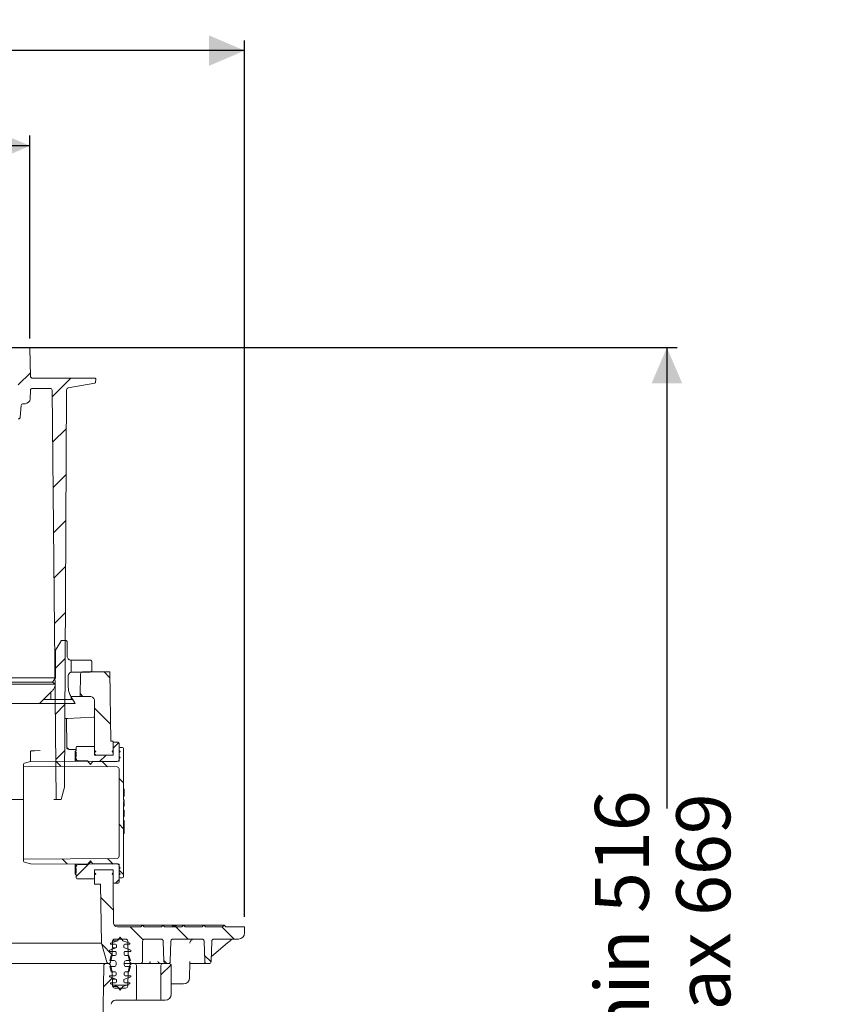
# Model space of a CAD drawing. Units: millimetres. Extents: x 297 to 1348, y 83 to 959.
# Drawn here: x 947 to 1348, y 476 to 959 of the extents above; entities that cross this region are included whole.
import ezdxf

# ---------------------------------------------------------------- set-up
doc = ezdxf.new("R2010")
doc.units = ezdxf.units.MM
doc.header["$LTSCALE"] = 5
doc.linetypes.add('SLD-Durchgehend', pattern=[0])
doc.layers.add('MAßLINIE_MAßZEICHNUNGEN', color=7, linetype='SLD-Durchgehend')
doc.styles.add('SLDTEXTSTYLE0', font='Opinion Pro')
doc.dimstyles.new('SLDDIMSTYLE0', dxfattribs={"dimtxt": 26.458333, "dimasz": 17.5, "dimexe": 0, "dimexo": 0.0625, "dimgap": 6.614583, "dimtad": 0, "dimdec": 0, "dimrnd": 1e-09, "dimzin": 12, "dimdsep": 46, "dimtxsty": 'SLDTEXTSTYLE0', "dimsah": 1, "dimcen": 0.09, "dimadec": 0, "dimazin": 3, "dimtfac": 1, "dimtdec": 0, "dimtofl": 0, "dimtmove": 0, "dimatfit": 3, "dimfxl": 0, "dimfrac": 2, "dimtolj": 1, "dimtzin": 12, "dimarcsym": 0})

# ---------------------------------------------------------------- blocks, each defined once
blk = doc.blocks.new('SW_HATCH_0')
at = {"color": 0, "linetype": 'SLD-Durchgehend', "lineweight": 18}
for p, q in [((124.19, -10.51), (118.24, -16.47)), ((143.99, -13.17), (134.82, -22.34)), ((141.81, -37.8), (135.05, -44.55)), ((141.69, -60.37), (135.28, -66.77)), ((141.57, -82.94), (135.52, -88.99)), ((141.45, -105.5), (135.75, -111.21)), ((141.33, -128.07), (135.98, -133.42)), ((141.22, -150.64), (136.22, -155.64)), ((144.24, -157.28), (144.24, -151.4)), ((154.24, -156.73), (154.24, -151.9)), ((160.34, -157.17), (163.17, -160)), ((134.24, -170.67), (134.24, -167.16)), ((148.54, -167.81), (149.89, -169.17)), ((130.73, -170.67), (144.89, -170.67)), ((141.1, -173.21), (136.45, -177.86)), ((144.24, -170.67), (144.24, -169.53)), ((155.68, -174.95), (163.5, -182.77)), ((167.46, -191.75), (164.68, -194.53)), ((140.98, -195.78), (136.68, -200.08)), ((155.68, -197.4), (156.34, -198.07)), ((136.84, -201.02), (139.34, -203.52)), ((161.14, -198.07), (158.06, -201.15)), ((159.25, -200.98), (161.99, -203.72)), ((167.68, -209.4), (169.88, -211.6)), ((167.68, -231.85), (169.88, -234.05)), ((139.73, -248.81), (142.24, -251.32)), ((153.93, -250.18), (146.68, -257.44)), ((161.99, -248.62), (164.73, -251.36)), ((167.68, -254.3), (169.88, -256.5)), ((167.68, -258.89), (165.9, -260.67)), ((158.71, -267.79), (164.8, -273.88)), ((173.09, -282.17), (179.42, -288.5)), ((195.54, -282.17), (201.54, -288.17)), ((217.99, -282.17), (223.99, -288.17)), ((159.19, -290.72), (164.26, -295.79)), ((189.62, -298.7), (191.09, -300.17)), ((209.54, -296.16), (212.7, -299.32)), ((193.11, -300.81), (188.18, -305.74)), ((164.35, -307.11), (159.98, -311.49)), ((164.8, -310.67), (171.55, -310.67)), ((176.17, -317.74), (175.76, -318.16))]:
    blk.add_line(p, q, dxfattribs=at)
blk = doc.blocks.new('_D')
at = {"layer": 'MAßLINIE_MAßZEICHNUNGEN', "color": 7}
for p, q in [((583.28, 798.44), (1269.67, 798.44)), ((1264.67, 798.44), (1264.67, 572.5)), ((1264.67, 166.44), (1264.67, 440.01)), ((913.86, 166.44), (1269.67, 166.44))]:
    blk.add_line(p, q, dxfattribs=at)
for points in [[(1264.67, 798.44), (1257.17, 780.94), (1272.17, 780.94)], [(1264.67, 166.44), (1272.17, 183.94), (1257.17, 183.94)]]:
    blk.add_solid(points, dxfattribs=at)
at = {"layer": 'MAßLINIE_MAßZEICHNUNGEN', "color": 7, "char_height": 26.458, "attachment_point": 1, "rotation": 90, "style": 'SLDTEXTSTYLE0'}
for s, insert in [('min 516', (1229.39, 447.8)), ('max 669', (1269.27, 440.01))]:
    blk.add_mtext(s, dxfattribs=dict(at, insert=insert))
blk = doc.blocks.new('_D_1')
at = {"layer": 'MAßLINIE_MAßZEICHNUNGEN', "color": 7}
for p, q in [((467.72, 519.44), (467.72, 949.04)), ((1057.72, 519.44), (1057.72, 949.04)), ((467.72, 944.04), (709.6, 944.04)), ((1057.72, 944.04), (808.79, 944.04))]:
    blk.add_line(p, q, dxfattribs=at)
for points in [[(467.72, 944.04), (485.22, 936.54), (485.22, 951.54)], [(1057.72, 944.04), (1040.22, 951.54), (1040.22, 936.54)]]:
    blk.add_solid(points, dxfattribs=at)
at = {"layer": 'MAßLINIE_MAßZEICHNUNGEN', "color": 7, "char_height": 26.458, "attachment_point": 1, "style": 'SLDTEXTSTYLE0'}
for s, insert in [('%%c', (709.6, 957.98)), ('590', (747.49, 957.98))]:
    blk.add_mtext(s, dxfattribs=dict(at, insert=insert))
blk = doc.blocks.new('SW_SYMBOL_MOD_BOX')
at = {"layer": 'MAßLINIE_MAßZEICHNUNGEN', "color": 0}
for p, q in [((1000, 1000), (1000, 4000)), ((1000, 4000), (4000, 4000)), ((4000, 4000), (4000, 1000)), ((1000, 1000), (4000, 1000))]:
    blk.add_line(p, q, dxfattribs=at)
blk = doc.blocks.new('_D_2')
at = {"layer": 'MAßLINIE_MAßZEICHNUNGEN', "color": 7}
for p, q in [((573.03, 802.95), (573.03, 902.36)), ((952.53, 802.95), (952.53, 902.36)), ((573.03, 897.36), (712.58, 897.36)), ((952.53, 897.36), (805.81, 897.36))]:
    blk.add_line(p, q, dxfattribs=at)
for points in [[(573.03, 897.36), (590.53, 889.86), (590.53, 904.86)], [(952.53, 897.36), (935.03, 904.86), (935.03, 889.86)]]:
    blk.add_solid(points, dxfattribs=at)
at = {"layer": 'MAßLINIE_MAßZEICHNUNGEN', "color": 7, "xscale": 0.007055555555555554, "yscale": 0.007055555555555554, "zscale": 0.007055555555555554}
blk.add_blockref('SW_SYMBOL_MOD_BOX', (712.58, 881.83), dxfattribs=at)
at = {"layer": 'MAßLINIE_MAßZEICHNUNGEN', "color": 7, "insert": (748.48, 912.7), "char_height": 26.458, "attachment_point": 1, "style": 'SLDTEXTSTYLE0'}
blk.add_mtext('379', dxfattribs=at)

msp = doc.modelspace()

# ---------------------------------------------------------------- linework, layer by layer
at = {"color": 7, "linetype": 'SLD-Durchgehend', "lineweight": 18}
for p, q in [((947.28, 798.44), (952.03, 798.44)), ((952.53, 797.95), (952.76, 784.42)), ((953.76, 783.44), (954.76, 783.44)), ((954.76, 783.44), (983.26, 783.44)), ((983.26, 783.44), (984.26, 783.44)), ((984.76, 782.92), (984.71, 781.5)), ((952.75, 777.47), (952.6, 773.35)), ((953.74, 778.44), (962.33, 778.44)), ((963.33, 777.45), (965.43, 576.94)), ((970.45, 777.75), (970.1, 710.94)), ((971.26, 778.73), (984.29, 781.01)), ((984.3, 781.03), (971.28, 778.73)), ((984.16, 781), (984.3, 781.03)), ((948.28, 770.03), (947.78, 764.35)), ((949.28, 770.94), (950.1, 770.94)), ((970.1, 710.94), (970.08, 707.94)), ((970.08, 707.94), (969.43, 582.94)), ((965.09, 650.09), (967.59, 654.42)), ((968.43, 654.91), (969.81, 654.91)), ((970.78, 653.94), (970.78, 647.15)), ((964.96, 649.61), (964.96, 636.48)), ((981.94, 645.21), (972.72, 645.21)), ((982.91, 640.36), (982.91, 644.24)), ((971.27, 632.29), (971.27, 637.45)), ((973.21, 639.39), (981.94, 639.39)), ((977.04, 627.44), (977.33, 638.46)), ((978.33, 639.44), (991.68, 639.44)), ((991.68, 639.44), (992.16, 605.44)), ((803.91, 636.48), (964.96, 636.48)), ((964.93, 633.41), (803.93, 633.41)), ((805.41, 634.4), (963.51, 634.4)), ((963.51, 634.4), (964.96, 636.48)), ((964.93, 633.41), (963.51, 634.4)), ((963.26, 629.92), (957.2, 623.87)), ((957.2, 623.87), (805.34, 623.87)), ((957.2, 623.87), (974.63, 623.87)), ((974.63, 623.87), (972.57, 627.44)), ((972.73, 627.44), (977.04, 627.44)), ((981.55, 627.44), (977.04, 627.44)), ((984.22, 625.8), (984.22, 598.54)), ((969.6, 616.54), (970.43, 616.58)), ((970.55, 602.7), (970.43, 616.58)), ((983.72, 617.28), (970.93, 616.61)), ((992.16, 605.44), (993.22, 605.44)), ((993.22, 605.44), (993.22, 598.54)), ((993.22, 604.44), (993.22, 600.94)), ((995.72, 604.94), (993.72, 604.94)), ((996.22, 600.94), (996.22, 604.44)), ((952.72, 595.51), (952.72, 600.65)), ((957.52, 600.9), (954.72, 600.76)), ((970.55, 602.43), (970.55, 602.7)), ((975.22, 601.44), (971.55, 601.44)), ((971.55, 601.44), (971.55, 601.44)), ((974.72, 600.44), (975.22, 600.94)), ((974.72, 597.44), (974.72, 600.44)), ((975.22, 599.94), (974.72, 600.44)), ((975.22, 602.44), (975.22, 600.94)), ((975.22, 599.94), (975.22, 597.94)), ((983.72, 602.94), (975.72, 602.94)), ((984.22, 600.94), (984.22, 602.44)), ((984.22, 600.94), (984.72, 600.44)), ((984.72, 600.44), (984.22, 599.94)), ((984.22, 599.04), (984.22, 599.94)), ((992.72, 600.44), (993.22, 600.94)), ((993.22, 599.94), (992.72, 600.44)), ((993.22, 599.94), (993.22, 599.04)), ((996.22, 601.94), (996.22, 595.64)), ((996.22, 600.94), (996.72, 600.44)), ((996.72, 600.44), (996.22, 599.94)), ((996.22, 597.94), (996.22, 599.94)), ((997.92, 602.44), (996.72, 602.44)), ((998.42, 576.49), (998.42, 601.94)), ((949.42, 594.25), (949.42, 593.25)), ((952.83, 595.54), (949.79, 594.73)), ((996.22, 595.64), (952.96, 595.56)), ((974.72, 597.44), (975.22, 597.94)), ((974.72, 595.6), (974.72, 597.44)), ((975.22, 596.94), (974.72, 597.44)), ((975.22, 596.94), (975.22, 596.93)), ((975.22, 595.6), (975.22, 596.93)), ((980.74, 595.89), (976.21, 595.93)), ((980.74, 595.89), (980.74, 595.61)), ((980.74, 595.89), (982.21, 594.12)), ((982.21, 594.12), (983.22, 595.42)), ((983.22, 595.42), (995.23, 595.53)), ((993.22, 598.54), (984.22, 598.54)), ((992.72, 598.54), (984.72, 598.54)), ((996.22, 597.94), (996.72, 597.44)), ((996.72, 597.44), (996.22, 596.94)), ((996.22, 596.53), (996.22, 596.94)), ((949.42, 593.25), (995.23, 592.85)), ((949.42, 547.63), (949.42, 593.25)), ((996.22, 591.85), (996.22, 549.03)), ((969.43, 582.94), (967.82, 576.94)), ((998.72, 581.9), (998.42, 581.9)), ((998.72, 581.65), (998.42, 581.65)), ((998.72, 581.65), (998.72, 581.9)), ((998.72, 578.67), (998.72, 581.65)), ((949.42, 576.94), (803.91, 576.94)), ((965.43, 576.94), (964.26, 576.94)), ((965.43, 576.94), (967.82, 576.94)), ((998.72, 578.67), (998.42, 578.67)), ((998.72, 578.66), (998.42, 578.66)), ((998.72, 578.65), (998.42, 578.65)), ((998.72, 578.65), (998.42, 578.65)), ((998.72, 578.51), (998.42, 578.51)), ((998.72, 578.48), (998.42, 578.48)), ((998.72, 576.74), (998.42, 576.74)), ((998.42, 576.49), (998.72, 576.49)), ((998.72, 575.94), (998.42, 575.94)), ((998.42, 575.44), (998.42, 575.94)), ((998.72, 575.94), (998.42, 575.94)), ((998.72, 575.93), (998.42, 575.93)), ((998.72, 575.68), (998.42, 575.68)), ((998.42, 575.44), (998.72, 575.44)), ((998.72, 574.92), (998.42, 574.92)), ((998.42, 573.97), (998.42, 574.92)), ((998.72, 574.72), (998.42, 574.72)), ((998.72, 578.66), (998.72, 578.67)), ((998.72, 578.65), (998.72, 578.66)), ((998.72, 578.65), (998.72, 578.65)), ((998.72, 578.51), (998.72, 578.65)), ((998.72, 576.49), (998.72, 575.94)), ((998.72, 575.44), (998.72, 574.92)), ((998.72, 573.97), (998.72, 574.72)), ((998.42, 573.97), (998.72, 573.97)), ((998.72, 573.69), (998.42, 573.69)), ((998.42, 538.94), (998.42, 573.69)), ((998.72, 573.68), (998.42, 573.68)), ((998.72, 573.67), (998.42, 573.67)), ((998.72, 573.66), (998.42, 573.66)), ((998.72, 573.57), (998.42, 573.57)), ((998.72, 573.56), (998.42, 573.56)), ((998.72, 571.71), (998.42, 571.71)), ((998.72, 571.67), (998.42, 571.67)), ((998.72, 571.38), (998.42, 571.38)), ((998.72, 571.37), (998.42, 571.37)), ((998.72, 573.97), (998.72, 573.69)), ((998.72, 573.68), (998.72, 573.69)), ((998.72, 573.67), (998.72, 573.68)), ((998.72, 573.66), (998.72, 573.67)), ((998.72, 573.57), (998.72, 573.66)), ((998.72, 573.56), (998.72, 573.57)), ((998.72, 571.38), (998.72, 571.67)), ((998.72, 571.37), (998.72, 571.38)), ((998.72, 570.57), (998.72, 571.37)), ((998.72, 570.16), (998.72, 570.36)), ((998.72, 569.91), (998.72, 570.16)), ((998.72, 569.5), (998.42, 569.5)), ((998.72, 568.6), (998.42, 568.6)), ((998.72, 568.58), (998.42, 568.58)), ((998.72, 568.56), (998.42, 568.56)), ((998.72, 568.53), (998.42, 568.53)), ((998.72, 568.49), (998.42, 568.49)), ((998.72, 566.58), (998.42, 566.58)), ((998.72, 565.95), (998.42, 565.95)), ((998.42, 565.95), (998.42, 564.94)), ((998.42, 564.94), (998.72, 564.94)), ((998.72, 564.94), (998.42, 564.94)), ((998.72, 566.58), (998.72, 565.95)), ((998.72, 565.95), (998.72, 564.94)), ((998.72, 564.94), (998.72, 564.94)), ((998.72, 564.94), (998.72, 563.96)), ((998.72, 563.96), (998.42, 563.96)), ((998.42, 563.96), (998.42, 562.95)), ((998.42, 562.95), (998.72, 562.95)), ((998.72, 562.95), (998.42, 562.95)), ((998.72, 562.16), (998.42, 562.16)), ((998.42, 562.16), (998.42, 561.15)), ((998.42, 561.15), (998.72, 561.15)), ((998.72, 561.14), (998.42, 561.14)), ((998.72, 561.12), (998.42, 561.12)), ((998.72, 561.11), (998.42, 561.11)), ((998.72, 561.1), (998.42, 561.1)), ((998.72, 561.09), (998.42, 561.09)), ((998.72, 560.35), (998.42, 560.35)), ((998.72, 560.28), (998.42, 560.28)), ((998.72, 563.96), (998.72, 562.95)), ((998.72, 562.95), (998.72, 562.95)), ((998.72, 562.95), (998.72, 562.16)), ((998.72, 562.16), (998.72, 561.15)), ((998.72, 561.15), (998.72, 561.14)), ((998.72, 561.14), (998.72, 561.12)), ((998.72, 561.12), (998.72, 561.11)), ((998.72, 561.11), (998.72, 561.1)), ((998.72, 561.1), (998.72, 561.09)), ((998.72, 561.09), (998.72, 560.35)), ((998.72, 560.35), (998.72, 560.28)), ((995.23, 548.03), (949.42, 547.63)), ((949.42, 547.63), (949.42, 546.63)), ((949.79, 546.15), (952.83, 545.33)), ((982.21, 546.76), (980.74, 544.99)), ((983.22, 545.45), (982.21, 546.76)), ((952.96, 545.31), (996.22, 545.24)), ((974.72, 543.44), (974.72, 545.28)), ((974.72, 543.44), (975.22, 543.94)), ((975.22, 542.94), (974.72, 543.44)), ((974.72, 540.44), (974.72, 543.44)), ((974.72, 540.44), (975.22, 540.94)), ((975.22, 543.95), (975.22, 545.28)), ((975.22, 543.95), (975.22, 543.94)), ((975.22, 542.94), (975.22, 540.94)), ((976.21, 544.95), (980.74, 544.99)), ((980.74, 545.27), (980.74, 544.99)), ((995.23, 545.35), (983.22, 545.45)), ((984.22, 542.34), (984.22, 535.44)), ((984.22, 542.34), (993.22, 542.34)), ((984.22, 540.94), (984.22, 541.84)), ((984.22, 540.94), (984.72, 540.44)), ((984.72, 542.34), (992.72, 542.34)), ((992.72, 540.44), (993.22, 540.94)), ((993.22, 542.34), (993.22, 531.47)), ((993.22, 541.84), (993.22, 540.94)), ((996.22, 545.24), (996.22, 538.94)), ((996.22, 543.94), (996.22, 544.35)), ((996.22, 543.94), (996.72, 543.44)), ((996.72, 543.44), (996.22, 542.94)), ((996.22, 540.94), (996.22, 542.94)), ((996.22, 540.94), (996.72, 540.44)), ((975.22, 539.94), (974.72, 540.44)), ((975.22, 539.94), (975.22, 538.44)), ((975.72, 537.94), (983.72, 537.94)), ((984.72, 540.44), (984.22, 539.94)), ((984.22, 538.44), (984.22, 539.94)), ((993.22, 539.94), (992.72, 540.44)), ((993.22, 539.94), (993.22, 536.44)), ((993.72, 535.94), (995.72, 535.94)), ((996.72, 540.44), (996.22, 539.94)), ((996.22, 536.44), (996.22, 539.94)), ((996.72, 538.44), (997.92, 538.44)), ((984.22, 535.44), (987.16, 535.44)), ((987.58, 506.44), (987.16, 535.44)), ((993.22, 531.47), (993.43, 516.41)), ((993.83, 515.24), (1007.72, 515.24)), ((995.43, 514.44), (1006.92, 514.44)), ((1006.92, 514.44), (1007.72, 515.24)), ((1007.72, 515.24), (1008.52, 514.44)), ((1007.72, 515.24), (1017.72, 515.24)), ((1008.52, 514.44), (1016.92, 514.44)), ((1016.92, 514.44), (1017.72, 515.24)), ((1017.72, 515.24), (1018.52, 514.44)), ((1017.72, 515.24), (1022.93, 515.24)), ((1018.52, 514.44), (1026.92, 514.44)), ((1022.06, 514.44), (1022.93, 515.24)), ((1022.93, 515.24), (1023.85, 514.44)), ((1023.09, 515.24), (1024.39, 515.24)), ((1024.39, 515.24), (1023.67, 514.44)), ((1024.39, 515.24), (1027.72, 515.24)), ((1026.92, 514.44), (1027.72, 515.24)), ((1027.72, 515.24), (1028.52, 514.44)), ((1027.72, 515.24), (1037.72, 515.24)), ((1028.52, 514.44), (1036.92, 514.44)), ((1036.92, 514.44), (1037.72, 515.24)), ((1037.72, 515.24), (1038.52, 514.44)), ((1037.72, 515.24), (1047.72, 515.24)), ((1038.52, 514.44), (1046.92, 514.44)), ((1046.92, 514.44), (1047.72, 515.24)), ((1047.72, 515.24), (1048.52, 514.44)), ((1048.52, 514.44), (1057.72, 514.44)), ((1057.72, 514.44), (1057.72, 511.44)), ((991.97, 506.44), (995.37, 507.67)), ((993.04, 507.47), (992.79, 500.44)), ((993.06, 507.67), (995.37, 507.67)), ((999.4, 508.44), (994.04, 508.44)), ((995.37, 507.67), (996.72, 509.44)), ((996.72, 509.44), (998.07, 507.67)), ((998.07, 507.67), (1001.47, 506.44)), ((1000.65, 500.44), (1000.4, 507.47)), ((1007.71, 507.45), (1007.62, 497.43)), ((1016.83, 508.44), (1008.71, 508.44)), ((1018.19, 497.4), (1017.83, 507.47)), ((1021.6, 507.47), (1021.25, 497.4)), ((1036.83, 508.44), (1022.6, 508.44)), ((1038.19, 497.4), (1037.83, 507.47)), ((1041.6, 507.47), (1041.25, 497.4)), ((1054.72, 508.44), (1042.6, 508.44)), ((915.3, 506.44), (987.58, 506.44)), ((990.2, 497.17), (987.58, 506.44)), ((991.47, 502.94), (994.64, 504.09)), ((991.47, 502.44), (991.47, 502.94)), ((994.22, 502.44), (991.47, 502.44)), ((991.97, 505.94), (991.97, 506.44)), ((994.47, 505.94), (991.97, 505.94)), ((992.92, 504.09), (994.64, 504.09)), ((994.97, 504.56), (994.97, 505.44)), ((998.47, 505.44), (998.47, 504.56)), ((998.8, 504.09), (1001.97, 502.94)), ((1001.47, 505.94), (998.97, 505.94)), ((1001.97, 502.44), (999.22, 502.44)), ((1001.47, 506.44), (1001.47, 505.94)), ((1001.97, 502.94), (1001.97, 502.44)), ((1041.34, 499.8), (1049.53, 506.75)), ((991.72, 497.94), (992.39, 500.44)), ((993.72, 497.94), (991.72, 497.94)), ((992.79, 500.44), (991.92, 497.18)), ((992.39, 500.44), (994.22, 500.44)), ((994.72, 500.94), (994.72, 501.94)), ((998.72, 501.94), (998.72, 500.94)), ((999.22, 500.44), (1001.05, 500.44)), ((1001.72, 497.94), (999.72, 497.94)), ((1001.52, 497.18), (1000.65, 500.44)), ((1001.05, 500.44), (1001.72, 497.94)), ((915.3, 496.44), (991.06, 496.44)), ((915.3, 496.44), (989.7, 496.44)), ((988.7, 495.46), (986.83, 388.4)), ((989.7, 496.44), (990.95, 496.44)), ((992.39, 492.44), (991.72, 494.94)), ((991.72, 494.94), (993.72, 494.94)), ((991.92, 495.7), (992.76, 492.55)), ((994.22, 492.44), (992.39, 492.44)), ((994.72, 495.94), (994.72, 496.94)), ((998.72, 496.94), (998.72, 495.94)), ((1002.49, 496.44), (998.72, 496.44)), ((1001.05, 492.44), (999.22, 492.44)), ((999.72, 494.94), (1001.72, 494.94)), ((1000.68, 492.55), (1001.52, 495.7)), ((1001.72, 494.94), (1001.05, 492.44)), ((1006.62, 496.44), (1002.49, 496.44)), ((1002.49, 496.44), (1003.72, 496.44)), ((1004.72, 478.94), (1004.72, 495.44)), ((1006.62, 496.44), (1009.72, 496.44)), ((1009.72, 496.44), (1011.72, 496.44)), ((1011.72, 496.44), (1017.72, 496.44)), ((1016.72, 495.44), (1016.72, 478.94)), ((1017.72, 496.44), (1020.72, 496.44)), ((1020.25, 496.44), (1019.18, 496.44)), ((1021.72, 495.44), (1021.72, 481.44)), ((1030.76, 489.41), (1030.83, 496.89)), ((1033.1, 496.44), (1031.47, 496.44)), ((1039.18, 496.44), (1035.42, 496.44)), ((1040.25, 496.44), (1039.18, 496.44)), ((991.47, 489.94), (991.47, 490.44)), ((991.47, 490.44), (994.22, 490.44)), ((994.64, 488.78), (991.47, 489.94)), ((992.79, 492.32), (993.04, 485.4)), ((992.92, 488.78), (994.64, 488.78)), ((994.72, 490.94), (994.72, 491.94)), ((994.97, 487.44), (994.97, 488.31)), ((998.47, 488.31), (998.47, 487.44)), ((998.72, 491.94), (998.72, 490.94)), ((1001.97, 489.94), (998.8, 488.78)), ((999.22, 490.44), (1001.97, 490.44)), ((1000.4, 485.4), (1000.64, 492.32)), ((1001.97, 490.44), (1001.97, 489.94)), ((991.97, 486.44), (991.97, 486.94)), ((991.97, 486.94), (994.47, 486.94)), ((995.37, 485.2), (991.97, 486.44)), ((993.06, 485.2), (995.37, 485.2)), ((994.04, 484.44), (999.4, 484.44)), ((996.72, 483.44), (995.37, 485.2)), ((998.07, 485.2), (996.72, 483.44)), ((1001.47, 486.44), (998.07, 485.2)), ((998.97, 486.94), (1001.47, 486.94)), ((1001.47, 486.94), (1001.47, 486.44)), ((1027.76, 486.44), (1021.72, 486.44)), ((994.37, 478.44), (1004.22, 478.44)), ((1009.72, 478.44), (1004.22, 478.44)), ((1011.72, 478.44), (1009.72, 478.44)), ((1017.22, 478.44), (1011.72, 478.44)), ((1017.22, 478.44), (1018.72, 478.44))]:
    msp.add_line(p, q, dxfattribs=at)
at = {"color": 7, "linetype": 'SLD-Durchgehend', "lineweight": 18, "flags": 128}
for points in [[(970.43, 616.58), (970.44, 616.58), (970.46, 616.58), (970.51, 616.58), (970.57, 616.59), (970.65, 616.59), (970.73, 616.6), (970.83, 616.6), (970.93, 616.61)], [(983.72, 617.28), (983.82, 617.28), (983.91, 617.29), (984, 617.29), (984.07, 617.3), (984.13, 617.3), (984.18, 617.3), (984.21, 617.3), (984.22, 617.3)], [(952.72, 600.65), (952.76, 600.65), (952.87, 600.66), (953.06, 600.67), (953.3, 600.68), (953.61, 600.7), (953.95, 600.72), (954.33, 600.74), (954.72, 600.76)]]:
    msp.add_lwpolyline(points, dxfattribs=at)
at = {"color": 7, "linetype": 'SLD-Durchgehend', "lineweight": 18}
for centre, radius, start, end in [((952.03, 797.94), 0.5, 1, 90), ((953.76, 784.44), 1, 181, 270), ((984.26, 782.94), 0.5, 358, 90), ((953.74, 777.44), 1, 90, 178), ((962.33, 777.44), 1, 0.6, 90), ((971.45, 777.75), 1, 100, 179.7), ((984.21, 781.52), 0.5, 280, 358), ((950.1, 773.44), 2.5, 270, 358), ((949.28, 769.94), 1, 90, 175), ((946.79, 764.44), 1, 270, 355), ((978.33, 638.44), 1, 90, 178.5), ((981.55, 624.44), 3, 27.0552, 90), ((993.72, 604.44), 0.5, 90, 180), ((995.72, 604.44), 0.5, 0, 90), ((971.55, 602.44), 1, 180.5, 270), ((975.72, 602.44), 0.5, 90, 180), ((983.72, 602.44), 0.5, 0, 90), ((984.72, 599.04), 0.5, 180, 270), ((992.72, 599.04), 0.5, 270, 0), ((996.72, 601.94), 0.5, 90, 180), ((997.92, 601.94), 0.5, 0, 90), ((949.92, 594.25), 0.5, 105, 180), ((952.96, 595.06), 0.5, 90.1016, 105), ((976.22, 596.93), 1, 180, 269.5), ((995.22, 596.53), 1, 270.5, 0), ((995.22, 591.85), 1, 0, 89.5), ((949.92, 546.63), 0.5, 180, 255), ((995.22, 549.03), 1, 270.5, 0), ((952.96, 545.81), 0.5, 255, 269.8984), ((976.22, 543.95), 1, 90.5, 180), ((984.72, 541.84), 0.5, 90, 180), ((992.72, 541.84), 0.5, 0, 90), ((995.22, 544.35), 1, 0, 89.5), ((975.72, 538.44), 0.5, 180, 270), ((983.72, 538.44), 0.5, 270, 0), ((993.72, 536.44), 0.5, 180, 270), ((995.72, 536.44), 0.5, 270, 0), ((996.72, 538.94), 0.5, 180, 270), ((997.92, 538.94), 0.5, 270, 0), ((995.43, 516.44), 2, 180.8187, 270), ((994.04, 507.44), 1, 90, 178), ((999.4, 507.44), 1, 2, 90), ((1008.71, 507.44), 1, 90, 179.5), ((1016.83, 507.44), 1, 2, 90), ((1022.6, 507.44), 1, 90, 178), ((1036.83, 507.44), 1, 2, 90), ((1042.6, 507.44), 1, 90, 178), ((1054.72, 511.44), 3, 270, 0), ((994.22, 501.94), 0.5, 0, 90), ((994.47, 505.44), 0.5, 0, 90), ((994.47, 504.56), 0.5, 290, 0), ((998.97, 505.44), 0.5, 90, 180), ((998.97, 504.56), 0.5, 180, 250), ((999.22, 501.94), 0.5, 90, 180), ((993.72, 496.94), 1, 0, 90), ((994.22, 500.94), 0.5, 270, 0), ((999.22, 500.94), 0.5, 180, 270), ((999.72, 496.94), 1, 90, 180), ((1006.62, 497.44), 1, 270, 359.5), ((1019.18, 497.44), 1, 182, 270), ((1020.25, 497.44), 1, 270, 358), ((1039.18, 497.44), 1, 182, 270), ((1040.25, 497.44), 1, 270, 358), ((989.7, 495.44), 1, 90, 179), ((991.17, 497.44), 1, 195.8187, 263.8661), ((990.95, 495.44), 1, 15, 90), ((990.95, 497.44), 1, 276.1339, 345), ((991.8, 492.29), 1, 2, 15), ((993.72, 495.94), 1, 270, 0), ((994.22, 491.94), 0.5, 0, 90), ((999.72, 495.94), 1, 180, 270), ((999.22, 491.94), 0.5, 90, 180), ((1001.64, 492.29), 1, 165, 178), ((1002.49, 497.44), 1, 195, 270), ((1002.49, 495.44), 1, 90, 165), ((1003.72, 495.44), 1, 0, 90), ((1017.72, 495.44), 1, 90, 180), ((1020.72, 495.44), 1, 0, 90), ((994.22, 490.94), 0.5, 270, 0), ((994.47, 488.31), 0.5, 0, 70), ((998.97, 488.31), 0.5, 110, 180), ((999.22, 490.94), 0.5, 180, 270), ((1027.76, 489.44), 3, 270, 359.5), ((994.04, 485.44), 1, 182, 270), ((994.47, 487.44), 0.5, 270, 0), ((998.97, 487.44), 0.5, 180, 270), ((999.4, 485.44), 1, 270, 358), ((994.37, 476.44), 2, 90, 179), ((1004.22, 478.94), 0.5, 270, 0), ((1017.22, 478.94), 0.5, 180, 270), ((1018.72, 481.44), 3, 270, 0)]:
    msp.add_arc(centre, radius, start, end, dxfattribs=at)
for centre, major_axis, ratio, start_param, end_param in [((971.55, 602.71), (-0.01, 1), 0.996382, 1.572714, 3.13531), ((971.55, 602.44), (1, 0.009), 0.969844, 3.141593, 4.703662)]:
    msp.add_ellipse(centre, major_axis=major_axis, ratio=ratio, start_param=start_param, end_param=end_param, dxfattribs=at)
for points, knots in [([(967.59, 654.42), (967.66, 654.51), (967.76, 654.66), (968, 654.82), (968.22, 654.9), (968.38, 654.91), (968.43, 654.91)], [0, 0, 0, 0, 0.316758, 0.518152, 0.839932, 1, 1, 1, 1]), ([(969.81, 654.91), (969.85, 654.91), (969.99, 654.9), (970.2, 654.84), (970.45, 654.69), (970.64, 654.48), (970.77, 654.2), (970.78, 654.01), (970.78, 653.94)], [0, 0, 0, 0, 0.07104, 0.285586, 0.419872, 0.634424, 0.848973, 1, 1, 1, 1]), ([(964.96, 649.61), (964.97, 649.67), (964.98, 649.84), (965.05, 650), (965.09, 650.09)], [0, 0, 0, 0, 0.370907, 1, 1, 1, 1]), ([(972.72, 645.21), (972.62, 645.21), (972.31, 645.23), (971.87, 645.38), (971.39, 645.7), (971.02, 646.15), (970.81, 646.68), (970.79, 647.02), (970.78, 647.15)], [0, 0, 0, 0, 0.098348, 0.312876, 0.447146, 0.661676, 0.876204, 1, 1, 1, 1]), ([(981.94, 645.21), (981.97, 645.21), (982.11, 645.2), (982.31, 645.15), (982.56, 645), (982.76, 644.79), (982.89, 644.51), (982.9, 644.32), (982.91, 644.24)], [0, 0, 0, 0, 0.057861, 0.272421, 0.406717, 0.621289, 0.835856, 1, 1, 1, 1]), ([(971.27, 637.45), (971.27, 637.56), (971.29, 637.89), (971.48, 638.41), (971.85, 638.86), (972.31, 639.2), (972.76, 639.36), (973.09, 639.38), (973.21, 639.39)], [0, 0, 0, 0, 0.109216, 0.323743, 0.53827, 0.67254, 0.887064, 1, 1, 1, 1]), ([(982.91, 640.36), (982.91, 640.3), (982.9, 640.13), (982.81, 639.9), (982.64, 639.67), (982.41, 639.49), (982.15, 639.4), (981.99, 639.39), (981.94, 639.39)], [0, 0, 0, 0, 0.11735, 0.331877, 0.466149, 0.680672, 0.895206, 1, 1, 1, 1]), ([(964.93, 633.41), (964.87, 633.03), (964.74, 632.26), (964.21, 631.04), (963.6, 630.33), (963.26, 629.92)], [0, 0, 0, 0, 0.287581, 0.598991, 1, 1, 1, 1]), ([(972.57, 627.44), (972.4, 627.75), (971.92, 628.65), (971.39, 630.28), (971.31, 631.63), (971.27, 632.29)], [0, 0, 0, 0, 0.207118, 0.609095, 1, 1, 1, 1]), ([(998.72, 576.49), (998.72, 576.58), (998.72, 576.72), (998.72, 576.73), (998.72, 576.74)], [0, 0, 0, 0, 0.5587946, 1, 1, 1, 1]), ([(998.72, 574.72), (998.72, 574.73), (998.72, 574.75), (998.72, 574.87), (998.72, 574.92)], [0, 0, 0, 0, 0.559774, 1, 1, 1, 1]), ([(998.72, 569.5), (998.72, 569.62), (998.72, 569.86), (998.72, 570.21), (998.72, 570.44), (998.72, 570.57)], [0, 0, 0, 0, 0.279312, 0.559154, 1, 1, 1, 1]), ([(998.72, 568.6), (998.72, 568.61), (998.72, 568.64), (998.72, 568.89), (998.72, 569.18), (998.72, 569.4), (998.72, 569.5)], [0, 0, 0, 0, 0.280003, 0.559317, 0.77968, 1, 1, 1, 1]), ([(1030.88, 506.46), (1030.9, 506.67), (1030.95, 507.11), (1031.28, 507.69), (1031.76, 508.14), (1032.33, 508.4), (1032.72, 508.43), (1032.89, 508.44)], [0, 0, 0, 0, 0.208845, 0.416918, 0.625605, 0.838822, 1, 1, 1, 1]), ([(1049.53, 506.75), (1049.69, 506.88), (1050.11, 507.23), (1050.74, 507.73), (1051.26, 508.13), (1051.45, 508.26), (1051.49, 508.28)], [0, 0, 0, 0, 0.239341, 0.628153, 0.938053, 1, 1, 1, 1]), ([(1011.46, 497.43), (1011.46, 497.43), (1011.39, 497.23), (1011.26, 496.88), (1011.09, 496.51), (1010.99, 496.46), (1010.94, 496.44)], [0, 0, 0, 0, 0.003203, 0.411294, 0.74203, 1, 1, 1, 1]), ([(1016.19, 496.51), (1016.02, 496.6), (1015.67, 496.79), (1015.36, 497.15), (1015.19, 497.37), (1015.14, 497.43), (1015.14, 497.43)], [0, 0, 0, 0, 0.412037, 0.841697, 0.995864, 1, 1, 1, 1]), ([(1030.83, 496.89), (1030.83, 497.06), (1030.83, 497.24), (1030.82, 497.43), (1030.82, 497.43)], [0, 0, 0, 0, 0.991904, 1, 1, 1, 1]), ([(1031.47, 496.44), (1031.33, 496.44), (1031.11, 496.44), (1030.9, 496.44), (1030.83, 496.44)], [0, 0, 0, 0, 0.612032, 1, 1, 1, 1]), ([(1035.42, 496.44), (1035.38, 496.44), (1035.29, 496.44), (1034.96, 496.44), (1034.42, 496.44), (1033.77, 496.44), (1033.32, 496.44), (1033.1, 496.44)], [0, 0, 0, 0, 0.146305, 0.359609, 0.572978, 0.786495, 1, 1, 1, 1])]:
    msp.add_open_spline(points, degree=3, knots=knots, dxfattribs=at)

# ---------------------------------------------------------------- block references
msp.add_blockref('SW_HATCH_0', (828.54, 796.6), dxfattribs=at)

# ---------------------------------------------------------------- dimensions: what is measured, and where the dimension line sits
at = {"layer": 'MAßLINIE_MAßZEICHNUNGEN', "color": 7}
for base, p1, p2, text, picture, middle in [((467.72, 944.04), (1057.72, 514.44), (467.72, 514.44), '%%c<>', '_D_1', (759.2, 944.04)), ((952.5255, 897.3625), (573.032, 797.9469), (952.5255, 797.9469), '{\\fGDT;o}<>', '_D_2', (759.1952, 897.3625))]:
    dim = msp.add_linear_dim(base=base, p1=p1, p2=p2, text=text, dimstyle='SLDDIMSTYLE0', dxfattribs=at)
    dim.commit()
    dim.dimension.update_dxf_attribs({"geometry": picture, "text_midpoint": middle, "dimtype": 160})
dim = msp.add_linear_dim(base=(1264.67, 798.44), p1=(908.86, 166.44), p2=(578.28, 798.44), angle=90, text='min 516\\Pmax 669', dimstyle='SLDDIMSTYLE0', dxfattribs=at)
dim.commit()
dim.dimension.update_dxf_attribs({"geometry": '_D', "text_midpoint": (1264.67, 506.26), "dimtype": 160})

doc.saveas('drawing.dxf')
